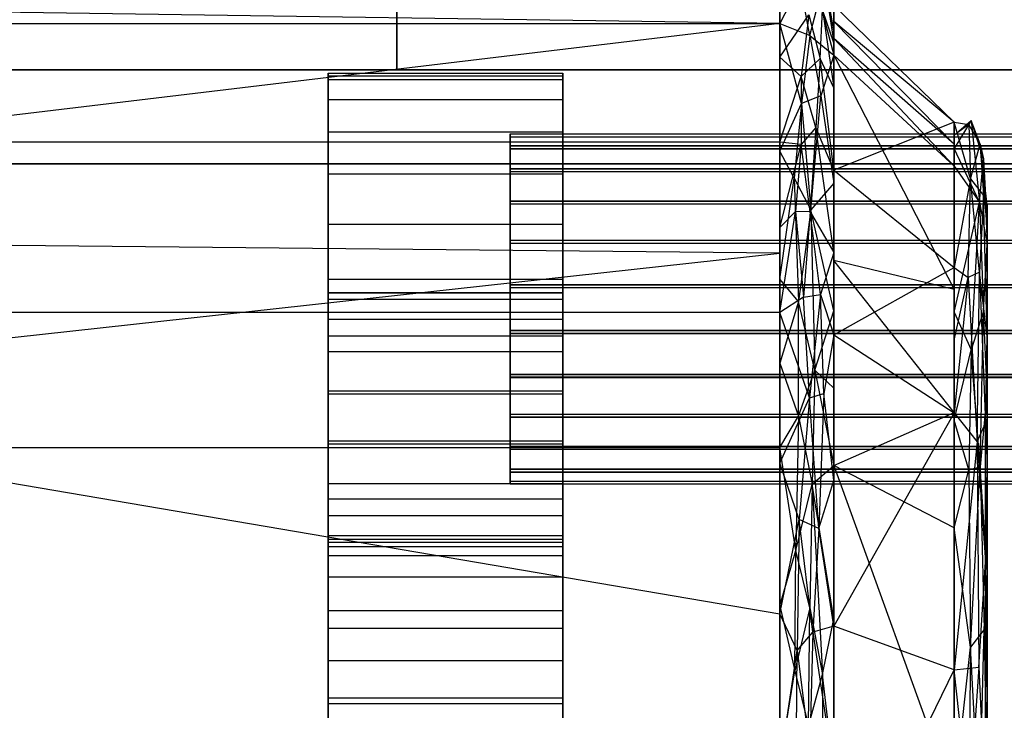
# Model space of a CAD drawing. Extents: x -132 to 102, y -22 to 28.
# Drawn here: x -100 to -99, y 13 to 14 of the extents above; entities that cross this region are included whole.
import ezdxf

# ---------------------------------------------------------------- set-up
doc = ezdxf.new("R2010")
doc.units = 0
for name, color, linetype in [('3D', 254, 'CONTINUOUS'), ('3D-BLACK', 250, 'CONTINUOUS'), ('3D-CART-BODY', 42, 'CONTINUOUS'), ('3D-CART-TRIM', 5, 'CONTINUOUS'), ('3D-FLAT', 7, 'CONTINUOUS'), ('3D-GLASS-EDGE', 251, 'CONTINUOUS'), ('3D-GLASS-FACE', 9, 'CONTINUOUS'), ('3D-NON', 7, 'CONTINUOUS')]:
    doc.layers.add(name, color=color, linetype=linetype)

msp = doc.modelspace()

# ---------------------------------------------------------------- linework, layer by layer
at = {"layer": '3D'}
for points, invisible_edges in [([(-98.7966, 14.1114, 48.9289), (-98.795, 14.0988, 49.0662), (-98.7843, 14.0421, 48.9907)], 3), ([(-98.7966, 14.1114, 48.9289), (-98.7843, 14.0421, 48.9907), (-98.7843, 14.0554, 48.8231)], 9), ([(-98.8419, 14.1043, 48.647), (-98.811, 14.0589, 48.539), (-98.8419, 14.0136, 48.4988)], 3), ([(-98.8001, 14.0744, 49.2037), (-98.7843, 14.0289, 49.1582), (-98.795, 14.0988, 49.0662)], 3), ([(-98.8419, 14.0494, 49.3398), (-98.8203, 14.0919, 49.1885), (-98.8419, 14.066, 49.131)], 7), ([(-98.8203, 14.0919, 49.1885), (-98.8101, 14.0369, 49.3346), (-98.8001, 14.0744, 49.2037)], 1), ([(-98.8419, 14.0494, 49.3398), (-98.8419, 14.0791, 48.9647), (-100.7265, 14.0769, 48.9934)], 14), ([(-98.8419, 14.0494, 49.3398), (-100.7265, 14.0769, 48.9934), (-100.7265, 14.0494, 49.3398)], 4), ([(-98.7843, 14.0156, 49.3258), (-98.8001, 14.0744, 49.2037), (-98.8101, 14.0369, 49.3346)], 3), ([(-98.7964, 14.0642, 48.59), (-98.7843, 14.0687, 48.6555), (-98.7843, 13.981, 48.5121)], 13), ([(-98.7843, 14.0518, 48.8693), (-98.6564, 13.9444, 48.6853), (-98.7843, 14.0687, 48.6555)], 3), ([(-98.811, 14.0589, 48.539), (-98.7989, 14.0121, 48.4468), (-98.8191, 13.993, 48.3791)], 8), ([(-98.811, 14.0589, 48.539), (-98.7964, 14.0642, 48.59), (-98.7989, 14.0121, 48.4468)], 11), ([(-98.8419, 14.0494, 49.3398), (-100.7265, 13.8236, 49.604), (-98.8419, 13.8048, 49.6259)], 6), ([(-100.7265, 13.8236, 49.604), (-98.8419, 14.0494, 49.3398), (-100.7265, 14.0494, 49.3398)], 7), ([(-98.8419, 14.0494, 49.3398), (-98.8188, 13.9642, 49.4887), (-98.8101, 14.0369, 49.3346)], 15), ([(-98.6564, 13.921, 48.9811), (-98.7843, 14.0518, 48.8693), (-98.7843, 14.0337, 49.0976)], 8), ([(-98.6564, 13.9444, 48.6853), (-98.7843, 14.0518, 48.8693), (-98.6564, 13.921, 48.9811)], 2), ([(-98.8188, 13.9642, 49.4887), (-98.7982, 13.9724, 49.4473), (-98.8101, 14.0369, 49.3346)], 7), ([(-98.7982, 13.9724, 49.4473), (-98.7843, 14.0156, 49.3258), (-98.8101, 14.0369, 49.3346)], 7), ([(-98.7843, 14.0337, 49.0976), (-98.7843, 14.0156, 49.3258), (-98.6564, 13.8975, 49.2768)], 12), ([(-98.8191, 13.993, 48.3791), (-98.8419, 13.9229, 48.3506), (-98.8419, 14.0136, 48.4988)], 13), ([(-98.8036, 13.9387, 48.3063), (-98.8191, 13.993, 48.3791), (-98.7989, 14.0121, 48.4468)], 6), ([(-98.7989, 14.0121, 48.4468), (-98.7843, 13.8932, 48.3688), (-98.8036, 13.9387, 48.3063)], 9), ([(-98.7989, 14.0121, 48.4468), (-98.7843, 13.981, 48.5121), (-98.7843, 13.8932, 48.3688)], 1), ([(-98.7982, 13.9724, 49.4473), (-98.7843, 13.8794, 49.485), (-98.7843, 14.0156, 49.3258)], 4), ([(-98.6564, 13.7662, 49.4304), (-98.6564, 13.8975, 49.2768), (-98.7843, 14.0156, 49.3258)], 6), ([(-98.7843, 14.0156, 49.3258), (-98.7843, 13.7971, 49.5813), (-98.6564, 13.7662, 49.4304)], 14), ([(-99.3231, 13.9934, 48.9094), (-99.073, 13.9934, 48.9094), (-99.073, 13.9965, 46.1574), (-99.3231, 13.9965, 46.1574)], 5), ([(-99.3231, 13.0104, 48.9083), (-99.073, 13.0104, 48.9083), (-99.073, 13.9934, 48.9094), (-99.3231, 13.9934, 48.9094)], 1), ([(-98.8036, 13.9387, 48.3063), (-98.8192, 13.9207, 48.2626), (-98.8191, 13.993, 48.3791)], 14), ([(-99.073, 13.9894, 46.0974), (-99.073, 13.9682, 46.0409), (-99.3231, 13.9682, 46.0409), (-99.3231, 13.9894, 46.0974)], 8), ([(-98.809, 13.8508, 49.6349), (-98.7843, 13.8794, 49.485), (-98.7982, 13.9724, 49.4473)], 11), ([(-99.073, 13.9682, 46.0409), (-99.073, 13.934, 45.9911), (-99.3231, 13.934, 45.9911), (-99.3231, 13.9682, 46.0409)], 10), ([(-98.8419, 13.9133, 49.4991), (-98.8268, 13.8846, 49.6088), (-98.8188, 13.9642, 49.4887)], 15), ([(-98.809, 13.8508, 49.6349), (-98.8188, 13.9642, 49.4887), (-98.8268, 13.8846, 49.6088)], 1), ([(-98.8192, 13.9207, 48.2626), (-98.8036, 13.9387, 48.3063), (-98.8096, 13.8487, 48.1799)], 1), ([(-98.8096, 13.8487, 48.1799), (-98.8036, 13.9387, 48.3063), (-98.7843, 13.8055, 48.2254)], 11), ([(-98.7843, 13.8932, 48.3688), (-98.7843, 13.8055, 48.2254), (-98.8036, 13.9387, 48.3063)], 12), ([(-98.7843, 13.8932, 48.3688), (-98.6564, 13.9444, 48.6853), (-98.6564, 13.7895, 48.4322)], 9), ([(-98.6407, 13.9419, 48.7754), (-98.6564, 13.9304, 48.8617), (-98.6381, 13.9463, 48.9516)], 4), ([(-98.6292, 13.8591, 49.2609), (-98.6381, 13.9463, 48.9516), (-98.6564, 13.9164, 49.0381)], 9), ([(-98.6564, 13.9304, 48.8617), (-98.6564, 13.9164, 49.0381), (-98.6381, 13.9463, 48.9516)], 14), ([(-98.6407, 13.9419, 48.7754), (-98.6387, 13.8838, 48.5674), (-98.6564, 13.9444, 48.6853)], 4), ([(-98.6387, 13.8838, 48.5674), (-98.6564, 13.7895, 48.4322), (-98.6564, 13.9444, 48.6853)], 14), ([(-98.6564, 13.9304, 48.8617), (-98.6407, 13.9419, 48.7754), (-98.6564, 13.9444, 48.6853)], 7), ([(-98.6407, 13.9419, 48.7754), (-98.6381, 13.9463, 48.9516), (-98.6284, 13.9208, 48.801)], 7), ([(-98.6387, 13.8838, 48.5674), (-98.6407, 13.9419, 48.7754), (-98.6284, 13.9208, 48.801)], 15), ([(-98.6381, 13.9463, 48.9516), (-98.625, 13.9052, 49.0508), (-98.6284, 13.9208, 48.801)], 3), ([(-99.129, 13.9318, 46.1349), (-99.129, 13.9318, 46.1836), (-97.1938, 13.9318, 46.1836), (-97.1938, 13.9318, 46.1349)], 8), ([(-97.1938, 13.9191, 46.2307), (-97.1938, 13.9318, 46.1836), (-99.129, 13.9318, 46.1836), (-99.129, 13.9191, 46.2307)], 2), ([(-99.129, 13.9287, 51.6349), (-99.129, 13.9287, 51.6836), (-97.1938, 13.9287, 51.6836), (-97.1938, 13.9287, 51.6349)], 8), ([(-97.1938, 13.9161, 51.7307), (-97.1938, 13.9287, 51.6836), (-99.129, 13.9287, 51.6836), (-99.129, 13.9161, 51.7307)], 2), ([(-100.7265, 13.9229, 48.3506), (-98.8419, 13.9229, 48.3506), (-98.8419, 13.7415, 48.0542), (-100.7265, 13.7415, 48.0542)], 1), ([(-99.129, 13.8949, 46.0457), (-99.129, 13.9192, 46.0879), (-97.1938, 13.9192, 46.0879), (-97.1938, 13.8949, 46.0457)], 10), ([(-99.129, 13.9191, 46.2307), (-99.129, 13.8948, 46.2728), (-97.1938, 13.8948, 46.2728), (-97.1938, 13.9191, 46.2307)], 8), ([(-98.8419, 13.9229, 48.3506), (-98.8192, 13.9207, 48.2626), (-98.8419, 13.8322, 48.2024)], 3), ([(-98.8253, 13.8492, 48.1679), (-98.8419, 13.8322, 48.2024), (-98.8192, 13.9207, 48.2626)], 4), ([(-98.8253, 13.8492, 48.1679), (-98.8192, 13.9207, 48.2626), (-98.8096, 13.8487, 48.1799)], 7), ([(-98.6251, 13.8662, 48.6099), (-98.6387, 13.8838, 48.5674), (-98.6284, 13.9208, 48.801)], 5), ([(-98.6209, 13.8564, 48.7064), (-98.6284, 13.9208, 48.801), (-98.6209, 13.8328, 49.0034)], 2), ([(-98.6284, 13.9208, 48.801), (-98.6209, 13.8564, 48.7064), (-98.6251, 13.8662, 48.6099)], 11), ([(-99.129, 13.8918, 51.5457), (-99.129, 13.9161, 51.5879), (-97.1938, 13.9161, 51.5879), (-97.1938, 13.8918, 51.5457)], 10), ([(-99.129, 13.9161, 51.7307), (-99.129, 13.8917, 51.7728), (-97.1938, 13.8917, 51.7728), (-97.1938, 13.9161, 51.7307)], 8), ([(-98.8419, 13.9133, 49.4991), (-98.8419, 13.7771, 49.6583), (-98.8268, 13.8846, 49.6088)], 4), ([(-98.6292, 13.8591, 49.2609), (-98.6564, 13.8975, 49.2768), (-98.6564, 13.7419, 49.4588)], 1), ([(-98.6209, 13.8139, 49.2421), (-98.625, 13.9052, 49.0508), (-98.6292, 13.8591, 49.2609)], 7), ([(-98.6209, 13.8139, 49.2421), (-98.6209, 13.8328, 49.0034), (-98.625, 13.9052, 49.0508)], 6), ([(-99.073, 13.8889, 45.9509), (-99.073, 13.8354, 45.9228), (-99.3231, 13.8354, 45.9228), (-99.3231, 13.8889, 45.9509)], 8), ([(-99.129, 13.8605, 46.0112), (-99.129, 13.8949, 46.0457), (-97.1938, 13.8949, 46.0457), (-97.1938, 13.8605, 46.0112)], 8), ([(-99.129, 13.8948, 46.2728), (-99.129, 13.8603, 46.3072), (-97.1938, 13.8603, 46.3072), (-97.1938, 13.8948, 46.2728)], 8), ([(-99.129, 13.8574, 51.5112), (-99.129, 13.8918, 51.5457), (-97.1938, 13.8918, 51.5457), (-97.1938, 13.8574, 51.5112)], 8), ([(-99.129, 13.8917, 51.7728), (-99.129, 13.8572, 51.8072), (-97.1938, 13.8572, 51.8072), (-97.1938, 13.8917, 51.7728)], 8), ([(-98.6564, 13.7895, 48.4322), (-98.7843, 13.7177, 48.082), (-98.7843, 13.8932, 48.3688)], 5), ([(-98.8221, 13.7534, 49.744), (-98.8268, 13.8846, 49.6088), (-98.8419, 13.7771, 49.6583)], 11), ([(-98.8268, 13.8846, 49.6088), (-98.8221, 13.7534, 49.744), (-98.809, 13.8508, 49.6349)], 14), ([(-98.7843, 13.7433, 49.6442), (-98.7843, 13.8794, 49.485), (-98.809, 13.8508, 49.6349)], 8), ([(-98.6387, 13.8838, 48.5674), (-98.6413, 13.7789, 48.3643), (-98.6564, 13.7895, 48.4322)], 15), ([(-98.6413, 13.7789, 48.3643), (-98.6387, 13.8838, 48.5674), (-98.6291, 13.7845, 48.4143)], 6), ([(-98.6251, 13.8662, 48.6099), (-98.6209, 13.7161, 48.4772), (-98.6291, 13.7845, 48.4143)], 9), ([(-99.129, 13.8603, 46.3072), (-99.129, 13.8181, 46.3316), (-97.1938, 13.8181, 46.3316), (-97.1938, 13.8603, 46.3072)], 10), ([(-99.129, 13.8572, 51.8072), (-99.129, 13.815, 51.8316), (-97.1938, 13.815, 51.8316), (-97.1938, 13.8572, 51.8072)], 10), ([(-98.6381, 13.7018, 49.5411), (-98.6292, 13.8591, 49.2609), (-98.6564, 13.7419, 49.4588)], 6), ([(-98.6292, 13.8591, 49.2609), (-98.6381, 13.7018, 49.5411), (-98.625, 13.7429, 49.4419)], 11), ([(-98.625, 13.7429, 49.4419), (-98.6209, 13.8139, 49.2421), (-98.6292, 13.8591, 49.2609)], 6), ([(-98.8419, 13.7415, 48.0542), (-98.8419, 13.8322, 48.2024), (-98.8253, 13.8492, 48.1679)], 10), ([(-98.8167, 13.7577, 48.0813), (-98.8253, 13.8492, 48.1679), (-98.8096, 13.8487, 48.1799)], 7), ([(-98.8221, 13.7534, 49.744), (-98.8046, 13.6799, 49.7911), (-98.809, 13.8508, 49.6349)], 7), ([(-98.7987, 13.7607, 48.1006), (-98.8167, 13.7577, 48.0813), (-98.8096, 13.8487, 48.1799)], 15), ([(-99.073, 13.8354, 45.9228), (-99.073, 13.7768, 45.9083), (-99.3231, 13.7768, 45.9083), (-99.3231, 13.8354, 45.9228)], 8), ([(-97.1938, 13.8183, 45.9869), (-97.1938, 13.7713, 45.9742), (-99.129, 13.7713, 45.9742), (-99.129, 13.8183, 45.9869)], 10), ([(-97.1938, 13.8152, 51.4869), (-97.1938, 13.7682, 51.4742), (-99.129, 13.7682, 51.4742), (-99.129, 13.8152, 51.4869)], 10), ([(-98.6209, 13.8139, 49.2421), (-98.625, 13.7429, 49.4419), (-98.6209, 13.6583, 49.4241)], 7), ([(-100.7265, 13.5977, 49.8681), (-98.8419, 13.5977, 49.8681), (-98.8419, 13.8048, 49.6259)], 8), ([(-98.7843, 13.8055, 48.2254), (-98.7843, 13.7177, 48.082), (-98.7987, 13.7607, 48.1006)], 14), ([(-98.7843, 13.7971, 49.5813), (-98.6564, 13.6349, 49.584), (-98.6564, 13.7662, 49.4304)], 1), ([(-98.7843, 13.7177, 48.082), (-98.6564, 13.7895, 48.4322), (-98.6564, 13.6346, 48.1792)], 8), ([(-98.6564, 13.7121, 48.3057), (-98.6564, 13.7895, 48.4322), (-98.6413, 13.7789, 48.3643)], 8), ([(-98.6316, 13.6038, 48.2), (-98.6413, 13.7789, 48.3643), (-98.6291, 13.7845, 48.4143)], 15), ([(-98.6316, 13.6038, 48.2), (-98.6291, 13.7845, 48.4143), (-98.623, 13.6236, 48.2534)], 8), ([(-98.6209, 13.7161, 48.4772), (-98.623, 13.6236, 48.2534), (-98.6291, 13.7845, 48.4143)], 15), ([(-99.3231, 13.7164, 45.9082), (-99.3231, 13.7768, 45.9083), (-99.073, 13.7768, 45.9083), (-99.073, 13.7164, 45.9082)], 2), ([(-99.129, 13.7226, 45.9742), (-99.129, 13.7713, 45.9742), (-97.1938, 13.7713, 45.9742), (-97.1938, 13.7226, 45.9742)], 8), ([(-99.129, 13.7711, 46.3441), (-99.129, 13.7224, 46.3441), (-97.1938, 13.7224, 46.3441), (-97.1938, 13.7711, 46.3441)], 8), ([(-98.8221, 13.7534, 49.744), (-98.8419, 13.7771, 49.6583), (-98.8419, 13.6874, 49.7632)], 8), ([(-98.6413, 13.7789, 48.3643), (-98.6316, 13.6038, 48.2), (-98.6564, 13.6346, 48.1792)], 14), ([(-99.073, 13.7553, 51.6236), (-99.073, 13.7624, 51.5636), (-99.3231, 13.7624, 51.5636), (-99.3231, 13.7553, 51.6236)], 8), ([(-99.129, 13.7195, 51.4742), (-99.129, 13.7682, 51.4742), (-97.1938, 13.7682, 51.4742), (-97.1938, 13.7195, 51.4742)], 8), ([(-99.129, 13.768, 51.8441), (-99.129, 13.7193, 51.8441), (-97.1938, 13.7193, 51.8441), (-97.1938, 13.768, 51.8441)], 8), ([(-98.7987, 13.7607, 48.1006), (-98.7949, 13.6553, 48.0184), (-98.8103, 13.6506, 48.0005)], 15), ([(-99.073, 13.734, 51.6801), (-99.073, 13.7553, 51.6236), (-99.3231, 13.7553, 51.6236), (-99.3231, 13.734, 51.6801)], 8), ([(-98.8419, 13.7415, 48.0542), (-98.8167, 13.7577, 48.0813), (-98.8103, 13.6506, 48.0005)], 7), ([(-98.8221, 13.7534, 49.744), (-98.822, 13.631, 49.8385), (-98.8046, 13.6799, 49.7911)], 1), ([(-100.7265, 13.7415, 48.0542), (-98.8419, 13.7415, 48.0542), (-98.8419, 13.4205, 47.921)], 9), ([(-98.8419, 13.581, 47.9876), (-98.8419, 13.7415, 48.0542), (-98.8103, 13.6506, 48.0005)], 14), ([(-98.7843, 13.661, 49.7405), (-98.7843, 13.7433, 49.6442), (-98.8046, 13.6799, 49.7911)], 14), ([(-98.6381, 13.7018, 49.5411), (-98.6564, 13.7419, 49.4588), (-98.6564, 13.6269, 49.5933)], 1), ([(-98.6284, 13.5771, 49.6294), (-98.625, 13.7429, 49.4419), (-98.6381, 13.7018, 49.5411)], 8), ([(-98.625, 13.7429, 49.4419), (-98.6284, 13.5771, 49.6294), (-98.6209, 13.6583, 49.4241)], 3), ([(-97.1938, 13.6753, 46.3315), (-97.1938, 13.7224, 46.3441), (-99.129, 13.7224, 46.3441), (-99.129, 13.6753, 46.3315)], 2), ([(-97.1938, 13.6723, 51.8315), (-97.1938, 13.7193, 51.8441), (-99.129, 13.7193, 51.8441), (-99.129, 13.6723, 51.8315)], 2), ([(-99.073, 13.7164, 45.9082), (-99.073, 13.6578, 45.9227), (-99.3231, 13.6578, 45.9227), (-99.3231, 13.7164, 45.9082)], 8), ([(-98.7843, 13.7177, 48.082), (-98.7843, 13.5624, 48.0176), (-98.7949, 13.6553, 48.0184)], 8), ([(-98.6564, 13.6346, 48.1792), (-98.7843, 13.4072, 47.9532), (-98.7843, 13.7177, 48.082)], 4), ([(-98.623, 13.6236, 48.2534), (-98.6209, 13.7161, 48.4772), (-98.6209, 13.5758, 48.248)], 12), ([(-99.073, 13.6546, 51.7699), (-99.073, 13.6998, 51.7298), (-99.3231, 13.6998, 51.7298), (-99.3231, 13.6546, 51.7699)], 10), ([(-98.6564, 13.6269, 49.5933), (-98.6407, 13.5739, 49.6624), (-98.6381, 13.7018, 49.5411)], 15), ([(-98.8419, 13.6874, 49.7632), (-98.8419, 13.5977, 49.8681), (-98.822, 13.631, 49.8385)], 12), ([(-98.8076, 13.5585, 49.8736), (-98.8046, 13.6799, 49.7911), (-98.822, 13.631, 49.8385)], 7), ([(-98.7843, 13.5786, 49.8368), (-98.8046, 13.6799, 49.7911), (-98.8076, 13.5585, 49.8736)], 1), ([(-99.129, 13.6333, 46.0111), (-99.129, 13.6755, 45.9868), (-97.1938, 13.6755, 45.9868), (-97.1938, 13.6333, 46.0111)], 10), ([(-99.129, 13.6753, 46.3315), (-99.129, 13.6332, 46.3071), (-97.1938, 13.6332, 46.3071), (-97.1938, 13.6753, 46.3315)], 8), ([(-99.129, 13.6303, 51.5111), (-99.129, 13.6725, 51.4868), (-97.1938, 13.6725, 51.4868), (-97.1938, 13.6303, 51.5111)], 10), ([(-99.129, 13.6723, 51.8315), (-99.129, 13.6301, 51.8071), (-97.1938, 13.6301, 51.8071), (-97.1938, 13.6723, 51.8315)], 8), ([(-99.073, 13.6578, 45.9227), (-99.073, 13.6043, 45.9508), (-99.3231, 13.6043, 45.9508), (-99.3231, 13.6578, 45.9227)], 8), ([(-98.8002, 13.5113, 47.925), (-98.7949, 13.6553, 48.0184), (-98.7843, 13.5624, 48.0176)], 11), ([(-98.6209, 13.4646, 49.6506), (-98.6209, 13.6583, 49.4241), (-98.6284, 13.5771, 49.6294)], 12), ([(-99.073, 13.6012, 51.798), (-99.073, 13.6546, 51.7699), (-99.3231, 13.6546, 51.7699), (-99.3231, 13.6012, 51.798)], 8), ([(-98.8215, 13.521, 47.9149), (-98.8419, 13.581, 47.9876), (-98.8103, 13.6506, 48.0005)], 4), ([(-98.8002, 13.5113, 47.925), (-98.8215, 13.521, 47.9149), (-98.8103, 13.6506, 48.0005)], 14), ([(-98.7843, 13.5786, 49.8368), (-98.6564, 13.5119, 49.7278), (-98.6564, 13.6349, 49.584)], 9), ([(-98.7843, 13.4072, 47.9532), (-98.6564, 13.6346, 48.1792), (-98.6564, 13.3606, 48.0655)], 1), ([(-98.6564, 13.3606, 48.0655), (-98.6564, 13.6346, 48.1792), (-98.6316, 13.6038, 48.2)], 1), ([(-99.129, 13.5989, 46.0455), (-99.129, 13.6333, 46.0111), (-97.1938, 13.6333, 46.0111), (-97.1938, 13.5989, 46.0455)], 8), ([(-99.129, 13.6332, 46.3071), (-99.129, 13.5987, 46.2727), (-97.1938, 13.5987, 46.2727), (-97.1938, 13.6332, 46.3071)], 8), ([(-99.129, 13.5958, 51.5455), (-99.129, 13.6303, 51.5111), (-97.1938, 13.6303, 51.5111), (-97.1938, 13.5958, 51.5455)], 8), ([(-99.129, 13.6301, 51.8071), (-99.129, 13.5957, 51.7727), (-97.1938, 13.5957, 51.7727), (-97.1938, 13.6301, 51.8071)], 8), ([(-98.8419, 13.5977, 49.8681), (-98.8247, 13.4879, 49.9208), (-98.822, 13.631, 49.8385)], 15), ([(-98.8247, 13.4879, 49.9208), (-98.8076, 13.5585, 49.8736), (-98.822, 13.631, 49.8385)], 6), ([(-98.6407, 13.5739, 49.6624), (-98.6564, 13.6269, 49.5933), (-98.6564, 13.5119, 49.7278)], 4), ([(-98.623, 13.6236, 48.2534), (-98.6227, 13.4755, 48.1435), (-98.6316, 13.6038, 48.2)], 7), ([(-98.6227, 13.4755, 48.1435), (-98.623, 13.6236, 48.2534), (-98.6209, 13.5758, 48.248)], 8), ([(-99.073, 13.6043, 45.9508), (-99.073, 13.5591, 45.9908), (-99.3231, 13.5591, 45.9908), (-99.3231, 13.6043, 45.9508)], 10), ([(-98.6564, 13.3606, 48.0655), (-98.6316, 13.6038, 48.2), (-98.63, 13.3634, 48.0587)], 13), ([(-98.63, 13.3634, 48.0587), (-98.6316, 13.6038, 48.2), (-98.6227, 13.4755, 48.1435)], 13), ([(-98.8419, 13.2598, 49.949), (-98.8419, 13.5977, 49.8681), (-100.7265, 13.5977, 49.8681), (-100.7265, 13.2598, 49.949)], 10), ([(-99.073, 13.5425, 51.8125), (-99.073, 13.6012, 51.798), (-99.3231, 13.6012, 51.798), (-99.3231, 13.5425, 51.8125)], 8), ([(-99.129, 13.5745, 46.0877), (-99.129, 13.5989, 46.0455), (-97.1938, 13.5989, 46.0455), (-97.1938, 13.5745, 46.0877)], 8), ([(-99.129, 13.5987, 46.2727), (-99.129, 13.5744, 46.2305), (-97.1938, 13.5744, 46.2305), (-97.1938, 13.5987, 46.2727)], 10), ([(-99.129, 13.5714, 51.5877), (-99.129, 13.5958, 51.5455), (-97.1938, 13.5958, 51.5455), (-97.1938, 13.5714, 51.5877)], 8), ([(-99.129, 13.5957, 51.7727), (-99.129, 13.5714, 51.7305), (-97.1938, 13.5714, 51.7305), (-97.1938, 13.5957, 51.7727)], 10), ([(-97.1938, 13.5745, 46.0877), (-97.1938, 13.5619, 46.1347), (-99.129, 13.5619, 46.1347), (-99.129, 13.5745, 46.0877)], 2), ([(-97.1938, 13.5714, 51.5877), (-97.1938, 13.5588, 51.6347), (-99.129, 13.5588, 51.6347), (-99.129, 13.5714, 51.5877)], 2), ([(-98.8215, 13.521, 47.9149), (-98.8419, 13.4205, 47.921), (-98.8419, 13.581, 47.9876)], 9), ([(-98.8076, 13.5585, 49.8736), (-98.7843, 13.4151, 49.876), (-98.7843, 13.5786, 49.8368)], 9), ([(-98.6564, 13.2233, 49.7969), (-98.7843, 13.5786, 49.8368), (-98.7843, 13.2517, 49.9151)], 13), ([(-98.6387, 13.3849, 49.7685), (-98.6407, 13.5739, 49.6624), (-98.6564, 13.5119, 49.7278)], 15), ([(-98.6284, 13.5771, 49.6294), (-98.6407, 13.5739, 49.6624), (-98.6387, 13.3849, 49.7685)], 1), ([(-98.6284, 13.5771, 49.6294), (-98.6387, 13.3849, 49.7685), (-98.6244, 13.4035, 49.7225)], 15), ([(-99.129, 13.5618, 46.1834), (-99.129, 13.5619, 46.1347), (-97.1938, 13.5619, 46.1347), (-97.1938, 13.5618, 46.1834)], 8), ([(-99.129, 13.5588, 51.6834), (-99.129, 13.5588, 51.6347), (-97.1938, 13.5588, 51.6347), (-97.1938, 13.5588, 51.6834)], 8), ([(-98.8076, 13.5585, 49.8736), (-98.8247, 13.4879, 49.9208), (-98.8099, 13.4269, 49.9389)], 15), ([(-98.7964, 13.3558, 49.9541), (-98.8076, 13.5585, 49.8736), (-98.8099, 13.4269, 49.9389)], 1), ([(-99.3231, 13.5425, 51.8125), (-99.3231, 13.4821, 51.8125), (-99.073, 13.4821, 51.8125), (-99.073, 13.5425, 51.8125)], 2), ([(-99.073, 13.5249, 46.0406), (-99.073, 13.5036, 46.0971), (-99.3231, 13.5036, 46.0971), (-99.3231, 13.5249, 46.0406)], 8), ([(-98.8215, 13.521, 47.9149), (-98.8233, 13.3814, 47.854), (-98.8419, 13.4205, 47.921)], 4), ([(-98.8215, 13.521, 47.9149), (-98.8069, 13.401, 47.8709), (-98.8233, 13.3814, 47.854)], 11), ([(-98.8069, 13.401, 47.8709), (-98.8215, 13.521, 47.9149), (-98.8002, 13.5113, 47.925)], 2), ([(-98.7843, 13.4072, 47.9532), (-98.8069, 13.401, 47.8709), (-98.8002, 13.5113, 47.925)], 14), ([(-98.6564, 13.5119, 49.7278), (-98.6564, 13.2233, 49.7969), (-98.6387, 13.3849, 49.7685)], 5), ([(-99.073, 13.5036, 46.0971), (-99.073, 13.4965, 46.1571), (-99.3231, 13.4965, 46.1571), (-99.3231, 13.5036, 46.0971)], 8), ([(-99.3231, 13.4965, 46.1571), (-99.073, 13.4965, 46.1571), (-99.073, 13.4995, 47.3081), (-99.3231, 13.4995, 47.3081)], 1), ([(-99.3231, 13.4916, 47.4139), (-99.3231, 13.4995, 47.3081), (-99.073, 13.4995, 47.3081), (-99.073, 13.4916, 47.4139)], 2), ([(-99.3231, 13.4595, 47.5151), (-99.3231, 13.4916, 47.4139), (-99.073, 13.4916, 47.4139), (-99.073, 13.4595, 47.5151)], 2), ([(-98.8419, 13.4288, 49.9085), (-98.8261, 13.3596, 49.9725), (-98.8247, 13.4879, 49.9208)], 12), ([(-98.8247, 13.4879, 49.9208), (-98.8261, 13.3596, 49.9725), (-98.8099, 13.4269, 49.9389)], 7), ([(-99.073, 13.4235, 51.798), (-99.073, 13.4821, 51.8125), (-99.3231, 13.4821, 51.8125), (-99.3231, 13.4235, 51.798)], 8), ([(-98.6229, 13.2153, 48.0359), (-98.63, 13.3634, 48.0587), (-98.6227, 13.4755, 48.1435)], 13), ([(-98.6209, 13.3276, 48.145), (-98.6229, 13.2153, 48.0359), (-98.6227, 13.4755, 48.1435)], 13), ([(-99.3231, 13.4048, 47.6061), (-99.3231, 13.4595, 47.5151), (-99.073, 13.4595, 47.5151), (-99.073, 13.4048, 47.6061)], 2), ([(-98.6209, 13.2033, 49.7132), (-98.6209, 13.4646, 49.6506), (-98.6244, 13.4035, 49.7225)], 6), ([(-98.8419, 13.2598, 49.949), (-98.8261, 13.3596, 49.9725), (-98.8419, 13.4288, 49.9085)], 2), ([(-98.7964, 13.3558, 49.9541), (-98.8099, 13.4269, 49.9389), (-98.8115, 13.3007, 49.9823)], 7), ([(-100.7265, 13.0995, 47.7879), (-100.7265, 13.4205, 47.921), (-98.8419, 13.0995, 47.7879)], 10), ([(-99.073, 13.3701, 51.7698), (-99.073, 13.4235, 51.798), (-99.3231, 13.4235, 51.798), (-99.3231, 13.3701, 51.7698)], 8), ([(-98.8419, 13.26, 47.8544), (-98.8419, 13.4205, 47.921), (-98.8233, 13.3814, 47.854)], 14), ([(-98.7843, 13.2517, 49.9151), (-98.7843, 13.4151, 49.876), (-98.7964, 13.3558, 49.9541)], 14), ([(-99.3231, 13.3305, 47.682), (-99.3231, 13.4048, 47.6061), (-99.073, 13.4048, 47.6061), (-99.073, 13.3305, 47.682)], 2), ([(-98.7843, 13.2519, 47.8888), (-98.8069, 13.401, 47.8709), (-98.7843, 13.4072, 47.9532)], 7), ([(-98.6564, 13.3606, 48.0655), (-98.7843, 13.0966, 47.8244), (-98.7843, 13.4072, 47.9532)], 13), ([(-98.6387, 13.3849, 49.7685), (-98.6291, 13.2071, 49.806), (-98.6244, 13.4035, 49.7225)], 1), ([(-98.6209, 13.2033, 49.7132), (-98.6244, 13.4035, 49.7225), (-98.6291, 13.2071, 49.806)], 15), ([(-98.8233, 13.3814, 47.854), (-98.8069, 13.401, 47.8709), (-98.8101, 13.2742, 47.8296)], 12), ([(-98.8069, 13.401, 47.8709), (-98.7843, 13.2519, 47.8888), (-98.8101, 13.2742, 47.8296)], 14), ([(-98.6387, 13.3849, 49.7685), (-98.6564, 13.2233, 49.7969), (-98.6405, 13.2311, 49.8232)], 13), ([(-98.8251, 13.185, 47.8036), (-98.8419, 13.26, 47.8544), (-98.8233, 13.3814, 47.854)], 13), ([(-98.8251, 13.185, 47.8036), (-98.8233, 13.3814, 47.854), (-98.8101, 13.2742, 47.8296)], 12), ([(-98.6229, 13.2153, 48.0359), (-98.6401, 13.2147, 47.9914), (-98.63, 13.3634, 48.0587)], 6), ([(-98.8419, 13.2598, 49.949), (-98.8115, 13.3007, 49.9823), (-98.8261, 13.3596, 49.9725)], 11), ([(-98.8115, 13.3007, 49.9823), (-98.7968, 13.2268, 49.9886), (-98.7964, 13.3558, 49.9541)], 15), ([(-98.6564, 13.3606, 48.0655), (-98.6564, 13.0865, 47.9518), (-98.7843, 13.0966, 47.8244)], 2), ([(-98.6564, 13.3606, 48.0655), (-98.6401, 13.2147, 47.9914), (-98.6564, 13.0865, 47.9518)], 15), ([(-99.3231, 13.2407, 47.7386), (-99.3231, 13.3305, 47.682), (-99.073, 13.3305, 47.682), (-99.073, 13.2407, 47.7386)], 2), ([(-99.073, 13.2908, 51.6799), (-99.073, 13.3249, 51.7297), (-99.3231, 13.3249, 51.7297), (-99.3231, 13.2908, 51.6799)], 10)]:
    msp.add_3dface(points, dxfattribs=dict(at, invisible_edges=invisible_edges))
for points in [[(-98.8419, 13.9229, 48.3506), (-100.7265, 13.9229, 48.3506), (-100.7265, 14.1043, 48.647), (-98.8419, 14.1043, 48.647)], [(-98.7843, 14.0421, 48.9907), (-98.795, 14.0988, 49.0662), (-98.7843, 14.0289, 49.1582)], [(-98.8419, 14.0494, 49.3398), (-98.8101, 14.0369, 49.3346), (-98.8203, 14.0919, 49.1885)], [(-98.7843, 14.0289, 49.1582), (-98.8001, 14.0744, 49.2037), (-98.7843, 14.0156, 49.3258)], [(-98.7843, 13.8932, 48.3688), (-98.7843, 14.0687, 48.6555), (-98.6564, 13.9444, 48.6853)], [(-98.8191, 13.993, 48.3791), (-98.8419, 14.0136, 48.4988), (-98.811, 14.0589, 48.539)], [(-98.7989, 14.0121, 48.4468), (-98.7964, 14.0642, 48.59), (-98.7843, 13.981, 48.5121)], [(-98.8188, 13.9642, 49.4887), (-98.8419, 14.0494, 49.3398), (-98.8419, 13.9133, 49.4991)], [(-98.6564, 13.921, 48.9811), (-98.7843, 14.0337, 49.0976), (-98.6564, 13.8975, 49.2768)], [(-99.073, 13.9965, 46.1574), (-99.073, 13.9894, 46.0974), (-99.3231, 13.9894, 46.0974), (-99.3231, 13.9965, 46.1574)], [(-98.8419, 13.9229, 48.3506), (-98.8191, 13.993, 48.3791), (-98.8192, 13.9207, 48.2626)], [(-98.809, 13.8508, 49.6349), (-98.7982, 13.9724, 49.4473), (-98.8188, 13.9642, 49.4887)], [(-98.6292, 13.8591, 49.2609), (-98.625, 13.9052, 49.0508), (-98.6381, 13.9463, 48.9516)], [(-99.073, 13.934, 45.9911), (-99.073, 13.8889, 45.9509), (-99.3231, 13.8889, 45.9509), (-99.3231, 13.934, 45.9911)], [(-99.129, 13.9192, 46.0879), (-99.129, 13.9318, 46.1349), (-97.1938, 13.9318, 46.1349), (-97.1938, 13.9192, 46.0879)], [(-99.129, 13.9161, 51.5879), (-99.129, 13.9287, 51.6349), (-97.1938, 13.9287, 51.6349), (-97.1938, 13.9161, 51.5879)], [(-98.6209, 13.8328, 49.0034), (-98.6284, 13.9208, 48.801), (-98.625, 13.9052, 49.0508)], [(-98.6564, 13.9164, 49.0381), (-98.6564, 13.8975, 49.2768), (-98.6292, 13.8591, 49.2609)], [(-98.6251, 13.8662, 48.6099), (-98.6291, 13.7845, 48.4143), (-98.6387, 13.8838, 48.5674)], [(-98.6251, 13.8662, 48.6099), (-98.6209, 13.8564, 48.7064), (-98.6209, 13.7161, 48.4772)], [(-99.129, 13.8183, 45.9869), (-99.129, 13.8605, 46.0112), (-97.1938, 13.8605, 46.0112), (-97.1938, 13.8183, 45.9869)], [(-99.129, 13.8152, 51.4869), (-99.129, 13.8574, 51.5112), (-97.1938, 13.8574, 51.5112), (-97.1938, 13.8152, 51.4869)], [(-98.8253, 13.8492, 48.1679), (-98.8167, 13.7577, 48.0813), (-98.8419, 13.7415, 48.0542)], [(-98.8096, 13.8487, 48.1799), (-98.7843, 13.8055, 48.2254), (-98.7987, 13.7607, 48.1006)], [(-98.809, 13.8508, 49.6349), (-98.8046, 13.6799, 49.7911), (-98.7843, 13.7433, 49.6442)], [(-100.7265, 13.5977, 49.8681), (-98.8419, 13.8048, 49.6259), (-100.7265, 13.8236, 49.604)], [(-99.129, 13.8181, 46.3316), (-99.129, 13.7711, 46.3441), (-97.1938, 13.7711, 46.3441), (-97.1938, 13.8181, 46.3316)], [(-99.129, 13.815, 51.8316), (-99.129, 13.768, 51.8441), (-97.1938, 13.768, 51.8441), (-97.1938, 13.815, 51.8316)], [(-98.7843, 13.5786, 49.8368), (-98.6564, 13.6349, 49.584), (-98.7843, 13.7971, 49.5813)], [(-98.6413, 13.7789, 48.3643), (-98.6564, 13.6346, 48.1792), (-98.6564, 13.7121, 48.3057)], [(-98.7987, 13.7607, 48.1006), (-98.8103, 13.6506, 48.0005), (-98.8167, 13.7577, 48.0813)], [(-98.7949, 13.6553, 48.0184), (-98.7987, 13.7607, 48.1006), (-98.7843, 13.7177, 48.082)], [(-98.8221, 13.7534, 49.744), (-98.8419, 13.6874, 49.7632), (-98.822, 13.631, 49.8385)], [(-100.7265, 13.4205, 47.921), (-100.7265, 13.7415, 48.0542), (-98.8419, 13.4205, 47.921), (-98.8419, 13.0995, 47.7879)], [(-99.073, 13.6998, 51.7298), (-99.073, 13.734, 51.6801), (-99.3231, 13.734, 51.6801), (-99.3231, 13.6998, 51.7298)], [(-99.129, 13.6755, 45.9868), (-99.129, 13.7226, 45.9742), (-97.1938, 13.7226, 45.9742), (-97.1938, 13.6755, 45.9868)], [(-99.129, 13.6725, 51.4868), (-99.129, 13.7195, 51.4742), (-97.1938, 13.7195, 51.4742), (-97.1938, 13.6725, 51.4868)], [(-98.6284, 13.5771, 49.6294), (-98.6381, 13.7018, 49.5411), (-98.6407, 13.5739, 49.6624)], [(-98.8046, 13.6799, 49.7911), (-98.7843, 13.5786, 49.8368), (-98.7843, 13.661, 49.7405)], [(-98.7949, 13.6553, 48.0184), (-98.8002, 13.5113, 47.925), (-98.8103, 13.6506, 48.0005)], [(-98.8419, 13.5977, 49.8681), (-98.8419, 13.4288, 49.9085), (-98.8247, 13.4879, 49.9208)], [(-99.129, 13.5744, 46.2305), (-99.129, 13.5618, 46.1834), (-97.1938, 13.5618, 46.1834), (-97.1938, 13.5744, 46.2305)], [(-99.129, 13.5714, 51.7305), (-99.129, 13.5588, 51.6834), (-97.1938, 13.5588, 51.6834), (-97.1938, 13.5714, 51.7305)], [(-98.7843, 13.5786, 49.8368), (-98.6564, 13.2233, 49.7969), (-98.6564, 13.5119, 49.7278)], [(-98.6244, 13.4035, 49.7225), (-98.6209, 13.4646, 49.6506), (-98.6284, 13.5771, 49.6294)], [(-98.6209, 13.5758, 48.248), (-98.6209, 13.3276, 48.145), (-98.6227, 13.4755, 48.1435)], [(-98.8002, 13.5113, 47.925), (-98.7843, 13.5624, 48.0176), (-98.7843, 13.4072, 47.9532)], [(-99.073, 13.5591, 45.9908), (-99.073, 13.5249, 46.0406), (-99.3231, 13.5249, 46.0406), (-99.3231, 13.5591, 45.9908)], [(-98.7843, 13.4151, 49.876), (-98.8076, 13.5585, 49.8736), (-98.7964, 13.3558, 49.9541)], [(-98.8099, 13.4269, 49.9389), (-98.8261, 13.3596, 49.9725), (-98.8115, 13.3007, 49.9823)], [(-98.6387, 13.3849, 49.7685), (-98.6405, 13.2311, 49.8232), (-98.6291, 13.2071, 49.806)], [(-99.073, 13.3249, 51.7297), (-99.073, 13.3701, 51.7698), (-99.3231, 13.3701, 51.7698), (-99.3231, 13.3249, 51.7297)], [(-98.6401, 13.2147, 47.9914), (-98.6564, 13.3606, 48.0655), (-98.63, 13.3634, 48.0587)], [(-98.7964, 13.3558, 49.9541), (-98.7968, 13.2268, 49.9886), (-98.7843, 13.2517, 49.9151)], [(-98.6229, 13.2153, 48.0359), (-98.6209, 13.3276, 48.145), (-98.6209, 13.0794, 48.042)]]:
    msp.add_3dface(points, dxfattribs=at)
at = {"layer": '3D-BLACK'}
for points in [[(-100.9, 13.9, 5), (-100.9, 13.9, 33), (-43.1, 13.9, 33), (-43.1, 13.9, 5)], [(-100.9, -13.9, 5), (-100.9, 13.9, 5), (-43.1, 13.9, 5), (-43.1, -13.9, 5)]]:
    msp.add_3dface(points, dxfattribs=at)
at = {"layer": '3D-CART-BODY'}
msp.add_3dface([(-44.5, 14, 5.25), (-44.5, 14, 33), (-99.5, 14, 33), (-99.5, 14, 5.25)], dxfattribs=at)
at = {"layer": '3D-CART-TRIM'}
for points in [[(-99.5, 14, 5), (-99.5, 14, 33), (-101, 14, 33), (-101, 14, 5)], [(-44.5, 14, 5), (-44.5, 14, 5.25), (-99.5, 14, 5.25), (-99.5, 14, 5)]]:
    msp.add_3dface(points, dxfattribs=at)
at = {"layer": '3D-FLAT'}
for points in [[(-101.25, 21, 31.5), (-99.25, 21, 31.5), (-99.25, 14, 31.5), (-101.25, 14, 31.5)], [(-101.25, 21, 32), (-99.25, 21, 32), (-99.25, 14, 32), (-101.25, 14, 32)]]:
    msp.add_3dface(points, dxfattribs=at)
for points, invisible_edges in [([(-101.9, 15, 34), (-97.875, 11, 34), (-97.875, -9, 34), (-101.9, -15, 34)], 7), ([(-42.1, 15, 34), (-46.125, 11, 34), (-97.875, 11, 34), (-101.9, 15, 34)], 7), ([(-99.3231, 13.7624, 48.8136), (-99.073, 13.7624, 48.8136), (-99.073, 12.7795, 48.8136), (-99.3231, 12.7795, 48.8136)], 4)]:
    msp.add_3dface(points, dxfattribs=dict(at, invisible_edges=invisible_edges))
at = {"layer": '3D-GLASS-EDGE'}
msp.add_3dface([(-43.25, 14, 55.331), (-43.25, 14, 54.9786), (-100.75, 14, 54.9786), (-100.75, 14, 55.331)], dxfattribs=at)
at = {"layer": '3D-GLASS-FACE', "invisible_edges": 15}
for points in [[(-43.25, 14, 54.9786), (-42.875, -3.625, 54.9786), (-43.25, -4, 54.9786), (-100.75, -4, 54.9786)], [(-100.75, -4, 54.9786), (-100.75, 14, 54.9786), (-43.25, 14, 54.9786)], [(-43.25, 14, 55.331), (-100.75, 14, 55.331), (-100.75, -4, 55.331), (-43.25, -4, 55.331)]]:
    msp.add_3dface(points, dxfattribs=at)
at = {"layer": '3D-NON'}
for points in [[(-99.25, 21, 32), (-99.25, 14, 32), (-99.25, 14, 31.5), (-99.25, 21, 31.5)], [(-101.25, 14, 32), (-99.25, 14, 32), (-99.25, 14, 31.5), (-101.25, 14, 31.5)], [(-98.6209, 13.0107, 48.9089), (-98.6209, 13.5758, 48.248), (-98.6209, 13.8564, 48.7064), (-98.6209, 13.8139, 49.2421)]]:
    msp.add_3dface(points, dxfattribs=at)
for points, invisible_edges in [([(-99.3231, 13.9965, 46.1574), (-99.3231, 13.9894, 46.0974), (-99.3231, 13.5249, 46.0406), (-99.3231, 13.5036, 46.0971)], 7), ([(-99.3231, 13.4965, 46.1571), (-99.3231, 13.4995, 47.3081), (-99.3231, 13.9965, 46.1574), (-99.3231, 13.5036, 46.0971)], 13), ([(-99.3231, 13.4995, 47.3081), (-99.3231, 13.4916, 47.4139), (-99.3231, 13.9965, 46.1574)], 9), ([(-99.3231, 13.4916, 47.4139), (-99.3231, 13.4595, 47.5151), (-99.3231, 13.9934, 48.9094), (-99.3231, 13.9965, 46.1574)], 15), ([(-99.3231, 13.4595, 47.5151), (-99.3231, 13.4048, 47.6061), (-99.3231, 13.9934, 48.9094)], 1), ([(-99.3231, 13.9934, 48.9094), (-99.3231, 13.3305, 47.682), (-99.3231, 13.2407, 47.7386), (-99.3231, 13.0104, 48.9083)], 10), ([(-99.3231, 13.3305, 47.682), (-99.3231, 13.9934, 48.9094), (-99.3231, 13.4048, 47.6061)], 11), ([(-99.073, 13.9934, 48.9094), (-99.073, 13.4595, 47.5151), (-99.073, 13.4916, 47.4139), (-99.073, 13.9965, 46.1574)], 10), ([(-99.073, 13.4995, 47.3081), (-99.073, 13.9965, 46.1574), (-99.073, 13.4916, 47.4139)], 10), ([(-99.073, 13.9965, 46.1574), (-99.073, 13.4995, 47.3081), (-99.073, 13.4965, 46.1571), (-99.073, 13.5036, 46.0971)], 7), ([(-99.073, 13.5249, 46.0406), (-99.073, 13.5591, 45.9908), (-99.073, 13.9894, 46.0974), (-99.073, 13.9965, 46.1574)], 5), ([(-99.073, 13.5249, 46.0406), (-99.073, 13.9965, 46.1574), (-99.073, 13.5036, 46.0971)], 11), ([(-99.073, 13.4048, 47.6061), (-99.073, 13.4595, 47.5151), (-99.073, 13.9934, 48.9094)], 3), ([(-99.073, 13.2407, 47.7386), (-99.073, 13.3305, 47.682), (-99.073, 13.9934, 48.9094), (-99.073, 13.0104, 48.9083)], 13), ([(-99.073, 13.9934, 48.9094), (-99.073, 13.3305, 47.682), (-99.073, 13.4048, 47.6061)], 11), ([(-99.3231, 13.5591, 45.9908), (-99.3231, 13.5249, 46.0406), (-99.3231, 13.9894, 46.0974), (-99.3231, 13.9682, 46.0409)], 13), ([(-99.073, 13.5591, 45.9908), (-99.073, 13.6043, 45.9508), (-99.073, 13.9682, 46.0409), (-99.073, 13.9894, 46.0974)], 13), ([(-99.3231, 13.9682, 46.0409), (-99.3231, 13.6043, 45.9508), (-99.3231, 13.5591, 45.9908)], 2), ([(-99.3231, 13.934, 45.9911), (-99.3231, 13.6578, 45.9227), (-99.3231, 13.6043, 45.9508), (-99.3231, 13.9682, 46.0409)], 15), ([(-99.073, 13.6043, 45.9508), (-99.073, 13.6578, 45.9227), (-99.073, 13.934, 45.9911), (-99.073, 13.9682, 46.0409)], 15), ([(-99.3231, 13.8889, 45.9509), (-99.3231, 13.7164, 45.9082), (-99.3231, 13.6578, 45.9227), (-99.3231, 13.934, 45.9911)], 11), ([(-99.129, 13.9318, 46.1836), (-99.129, 13.9192, 46.0879), (-99.129, 13.8949, 46.0457), (-99.129, 13.8605, 46.0112)], 6), ([(-99.129, 13.9192, 46.0879), (-99.129, 13.9318, 46.1836), (-99.129, 13.9318, 46.1349)], 11), ([(-99.129, 13.9318, 46.1836), (-99.129, 13.8605, 46.0112), (-99.129, 13.8948, 46.2728), (-99.129, 13.9191, 46.2307)], 15), ([(-99.129, 13.9287, 51.6836), (-99.129, 13.9161, 51.5879), (-99.129, 13.8918, 51.5457), (-99.129, 13.8574, 51.5112)], 6), ([(-99.129, 13.9161, 51.5879), (-99.129, 13.9287, 51.6836), (-99.129, 13.9287, 51.6349)], 11), ([(-99.129, 13.9287, 51.6836), (-99.129, 13.8574, 51.5112), (-99.129, 13.8917, 51.7728), (-99.129, 13.9161, 51.7307)], 15), ([(-99.073, 13.6578, 45.9227), (-99.073, 13.7164, 45.9082), (-99.073, 13.8889, 45.9509), (-99.073, 13.934, 45.9911)], 5), ([(-99.3231, 13.8354, 45.9228), (-99.3231, 13.7768, 45.9083), (-99.3231, 13.7164, 45.9082), (-99.3231, 13.8889, 45.9509)], 11), ([(-99.129, 13.6753, 46.3315), (-99.129, 13.8603, 46.3072), (-99.129, 13.8948, 46.2728), (-99.129, 13.8605, 46.0112)], 11), ([(-99.129, 13.6723, 51.8315), (-99.129, 13.8572, 51.8072), (-99.129, 13.8917, 51.7728), (-99.129, 13.8574, 51.5112)], 11), ([(-99.073, 13.7164, 45.9082), (-99.073, 13.7768, 45.9083), (-99.073, 13.8354, 45.9228), (-99.073, 13.8889, 45.9509)], 15), ([(-99.129, 13.8605, 46.0112), (-99.129, 13.6755, 45.9868), (-99.129, 13.5745, 46.0877), (-99.129, 13.5987, 46.2727)], 4), ([(-99.129, 13.7713, 45.9742), (-99.129, 13.7226, 45.9742), (-99.129, 13.6755, 45.9868), (-99.129, 13.8605, 46.0112)], 7), ([(-99.129, 13.8183, 45.9869), (-99.129, 13.7713, 45.9742), (-99.129, 13.8605, 46.0112)], 11), ([(-99.129, 13.5987, 46.2727), (-99.129, 13.6332, 46.3071), (-99.129, 13.6753, 46.3315), (-99.129, 13.8605, 46.0112)], 11), ([(-99.129, 13.8603, 46.3072), (-99.129, 13.6753, 46.3315), (-99.129, 13.7224, 46.3441), (-99.129, 13.7711, 46.3441)], 6), ([(-99.129, 13.8603, 46.3072), (-99.129, 13.7711, 46.3441), (-99.129, 13.8181, 46.3316)], 11), ([(-99.129, 13.8574, 51.5112), (-99.129, 13.6303, 51.5111), (-99.129, 13.5714, 51.5877), (-99.129, 13.5957, 51.7727)], 4), ([(-99.129, 13.7682, 51.4742), (-99.129, 13.6303, 51.5111), (-99.129, 13.8574, 51.5112), (-99.129, 13.8152, 51.4869)], 15), ([(-99.129, 13.5957, 51.7727), (-99.129, 13.6301, 51.8071), (-99.129, 13.6723, 51.8315), (-99.129, 13.8574, 51.5112)], 11), ([(-99.129, 13.8572, 51.8072), (-99.129, 13.6723, 51.8315), (-99.129, 13.7193, 51.8441), (-99.129, 13.768, 51.8441)], 6), ([(-99.129, 13.8572, 51.8072), (-99.129, 13.768, 51.8441), (-99.129, 13.815, 51.8316)], 11), ([(-98.6209, 13.0107, 48.9089), (-98.6209, 13.8139, 49.2421), (-98.6209, 13.4646, 49.6506), (-98.6209, 12.942, 49.7758)], 1), ([(-99.3231, 13.7624, 51.5636), (-99.073, 13.7624, 51.5636), (-99.073, 13.7624, 48.8136), (-99.3231, 13.7624, 48.8136)], 5), ([(-99.3231, 13.2908, 51.6799), (-99.3231, 13.3249, 51.7297), (-99.3231, 13.7553, 51.6236), (-99.3231, 13.7624, 51.5636)], 7), ([(-99.3231, 13.2908, 51.6799), (-99.3231, 13.7624, 51.5636), (-99.3231, 13.2695, 51.6233)], 9), ([(-99.3231, 13.7624, 51.5636), (-99.3231, 13.2668, 50.4124), (-99.3231, 13.2624, 51.5634), (-99.3231, 13.2695, 51.6233)], 14), ([(-99.3231, 13.2668, 50.4124), (-99.3231, 13.7624, 51.5636), (-99.3231, 13.259, 50.3065)], 9), ([(-99.3231, 13.7624, 48.8136), (-99.3231, 13.227, 50.2053), (-99.3231, 13.259, 50.3065), (-99.3231, 13.7624, 51.5636)], 14), ([(-99.3231, 13.227, 50.2053), (-99.3231, 13.7624, 48.8136), (-99.3231, 13.1724, 50.1142)], 9), ([(-99.3231, 13.1724, 50.1142), (-99.3231, 13.7624, 48.8136), (-99.3231, 13.0982, 50.0383)], 9), ([(-99.3231, 13.0982, 50.0383), (-99.3231, 13.7624, 48.8136), (-99.3231, 13.0084, 49.9816)], 9), ([(-99.3231, 12.7795, 48.8136), (-99.3231, 12.908, 49.9472), (-99.3231, 13.0084, 49.9816), (-99.3231, 13.7624, 48.8136)], 15), ([(-99.129, 13.7195, 51.4742), (-99.129, 13.6725, 51.4868), (-99.129, 13.6303, 51.5111), (-99.129, 13.7682, 51.4742)], 11), ([(-99.073, 13.259, 50.3065), (-99.073, 13.227, 50.2053), (-99.073, 13.7624, 48.8136), (-99.073, 13.7624, 51.5636)], 5), ([(-99.073, 13.7624, 48.8136), (-99.073, 13.227, 50.2053), (-99.073, 13.1724, 50.1142)], 3), ([(-99.073, 13.2624, 51.5634), (-99.073, 13.2668, 50.4124), (-99.073, 13.7624, 51.5636), (-99.073, 13.2695, 51.6233)], 9), ([(-99.073, 13.7624, 51.5636), (-99.073, 13.2668, 50.4124), (-99.073, 13.259, 50.3065)], 11), ([(-99.073, 13.0084, 49.9816), (-99.073, 12.908, 49.9472), (-99.073, 12.7795, 48.8136), (-99.073, 13.7624, 48.8136)], 7), ([(-99.073, 13.0084, 49.9816), (-99.073, 13.7624, 48.8136), (-99.073, 13.0982, 50.0383)], 9), ([(-99.073, 13.7624, 48.8136), (-99.073, 13.1724, 50.1142), (-99.073, 13.0982, 50.0383)], 15), ([(-99.073, 13.2908, 51.6799), (-99.073, 13.2695, 51.6233), (-99.073, 13.7624, 51.5636), (-99.073, 13.7553, 51.6236)], 15), ([(-99.3231, 13.734, 51.6801), (-99.3231, 13.7553, 51.6236), (-99.3231, 13.3249, 51.7297), (-99.3231, 13.3701, 51.7698)], 13), ([(-99.073, 13.7553, 51.6236), (-99.073, 13.734, 51.6801), (-99.073, 13.3249, 51.7297), (-99.073, 13.2908, 51.6799)], 5), ([(-99.3231, 13.6998, 51.7298), (-99.3231, 13.734, 51.6801), (-99.3231, 13.3701, 51.7698), (-99.3231, 13.4235, 51.798)], 5), ([(-99.073, 13.734, 51.6801), (-99.073, 13.6998, 51.7298), (-99.073, 13.3701, 51.7698), (-99.073, 13.3249, 51.7297)], 13), ([(-99.3231, 13.6546, 51.7699), (-99.3231, 13.6998, 51.7298), (-99.3231, 13.4235, 51.798), (-99.3231, 13.4821, 51.8125)], 15), ([(-99.073, 13.6998, 51.7298), (-99.073, 13.6546, 51.7699), (-99.073, 13.4235, 51.798), (-99.073, 13.3701, 51.7698)], 13), ([(-99.129, 13.6333, 46.0111), (-99.129, 13.5989, 46.0455), (-99.129, 13.5745, 46.0877), (-99.129, 13.6755, 45.9868)], 15), ([(-99.3231, 13.4821, 51.8125), (-99.3231, 13.5425, 51.8125), (-99.3231, 13.6012, 51.798), (-99.3231, 13.6546, 51.7699)], 7), ([(-99.073, 13.4821, 51.8125), (-99.073, 13.6546, 51.7699), (-99.073, 13.6012, 51.798), (-99.073, 13.5425, 51.8125)], 14), ([(-99.073, 13.6546, 51.7699), (-99.073, 13.4821, 51.8125), (-99.073, 13.4235, 51.798)], 11), ([(-99.129, 13.6303, 51.5111), (-99.129, 13.5958, 51.5455), (-99.129, 13.5714, 51.5877)], 11), ([(-99.129, 13.5987, 46.2727), (-99.129, 13.5745, 46.0877), (-99.129, 13.5619, 46.1347), (-99.129, 13.5744, 46.2305)], 10), ([(-99.129, 13.5957, 51.7727), (-99.129, 13.5714, 51.5877), (-99.129, 13.5588, 51.6347), (-99.129, 13.5714, 51.7305)], 10), ([(-99.129, 13.5744, 46.2305), (-99.129, 13.5619, 46.1347), (-99.129, 13.5618, 46.1834)], 11), ([(-99.129, 13.5714, 51.7305), (-99.129, 13.5588, 51.6347), (-99.129, 13.5588, 51.6834)], 11), ([(-98.6209, 13.5758, 48.248), (-98.6209, 13.0107, 48.9089), (-98.6209, 13.0794, 48.042)], 7)]:
    msp.add_3dface(points, dxfattribs=dict(at, invisible_edges=invisible_edges))

doc.saveas('drawing.dxf')
